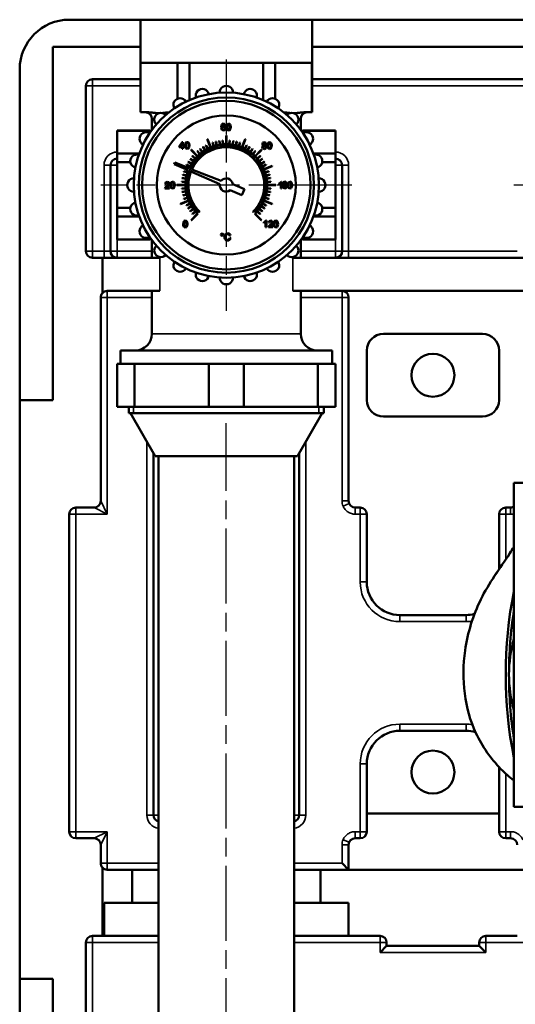
# Model space of a CAD drawing. Units: millimetres. Extents: x 0 to 1680, y 0 to 1188.
# Drawn here: x 1032 to 1182, y 384 to 681 of the extents above; entities that cross this region are included whole.
import ezdxf

# ---------------------------------------------------------------- set-up
doc = ezdxf.new("R2010")
doc.units = ezdxf.units.MM
doc.header["$LTSCALE"] = 4
doc.linetypes.add('CHAIN', pattern=[0.7087, 0.4724, -0.0591, 0.1181, -0.0591])
for name, color, linetype, lineweight in [('Linia środkowa (ISO)', 7, 'Continuous', 25), ('Widoczne (ISO)', 7, 'Continuous', 50), ('Widoczne wąskie (ISO)', 7, 'Continuous', 35), ('Znacznik środka (ISO)', 7, 'Continuous', 25)]:
    doc.layers.add(name, color=color, linetype=linetype, lineweight=lineweight)

msp = doc.modelspace()

# ---------------------------------------------------------------- linework, layer by layer
at = {"layer": 'Linia środkowa (ISO)', "linetype": 'CHAIN', "ltscale": 11.993792}
msp.add_line((1094.58, 266.71), (1094.58, 559.2), dxfattribs=at)
at = {"layer": 'Widoczne (ISO)'}
for p, q in [((1047.08, 681.2), (1068.58, 681.2)), ((1068.58, 681.2), (1068.58, 672.97)), ((1068.58, 681.2), (1120.58, 681.2)), ((1120.58, 681.2), (1193.58, 681.2)), ((1120.58, 672.97), (1120.58, 681.2)), ((1042.08, 672.97), (1042.08, 566.2)), ((1068.58, 672.97), (1042.08, 672.97)), ((1068.58, 663.2), (1068.58, 672.97)), ((1193.58, 672.97), (1120.58, 672.97)), ((1120.58, 672.97), (1120.58, 663.2)), ((1068.66, 668.2), (1068.58, 668.2)), ((1068.66, 668.2), (1068.66, 653.2)), ((1068.66, 668.2), (1079.79, 668.2)), ((1079.79, 668.2), (1079.79, 657.29)), ((1083.45, 668.2), (1079.79, 668.2)), ((1083.45, 668.2), (1083.45, 656.9)), ((1083.45, 668.2), (1105.7, 668.2)), ((1105.7, 668.2), (1105.7, 656.9)), ((1109.36, 668.2), (1105.7, 668.2)), ((1109.36, 668.2), (1109.36, 657.29)), ((1109.36, 668.2), (1120.49, 668.2)), ((1120.49, 668.2), (1120.49, 653.2)), ((1120.58, 668.2), (1120.49, 668.2)), ((1032.08, 566.2), (1032.08, 666.2)), ((1052.08, 611.2), (1052.08, 661.2)), ((1054.08, 663.2), (1068.58, 663.2)), ((1068.58, 663.2), (1068.58, 653.2)), ((1120.58, 663.2), (1193.58, 663.2)), ((1120.58, 663.2), (1120.58, 653.2)), ((1068.58, 653.2), (1068.66, 653.2)), ((1070.76, 653.2), (1068.66, 653.2)), ((1120.49, 653.2), (1118.39, 653.2)), ((1120.49, 653.2), (1120.58, 653.2)), ((1072.08, 647.87), (1072.08, 651.2)), ((1093.08, 649.19), (1093.03, 648.68)), ((1093.24, 649.54), (1093.08, 649.19)), ((1093.75, 649.77), (1093.24, 649.54)), ((1093.27, 648.78), (1093.34, 649.25)), ((1093.34, 649.25), (1093.53, 649.5)), ((1093.77, 649.05), (1093.49, 648.98)), ((1093.53, 649.5), (1093.74, 649.57)), ((1093.74, 649.57), (1093.99, 649.46)), ((1094.15, 649.64), (1093.75, 649.77)), ((1094.19, 648.86), (1093.77, 649.05)), ((1093.99, 649.46), (1094.08, 649.25)), ((1094.08, 649.25), (1094.33, 649.26)), ((1094.33, 649.26), (1094.15, 649.64)), ((1094.69, 649.31), (1094.62, 648.73)), ((1094.91, 649.65), (1094.69, 649.31)), ((1094.87, 648.73), (1094.9, 649.15)), ((1094.9, 649.15), (1095, 649.42)), ((1095.28, 649.77), (1094.91, 649.65)), ((1095, 649.42), (1095.27, 649.56)), ((1095.27, 649.56), (1095.57, 649.4)), ((1095.56, 649.71), (1095.28, 649.77)), ((1095.77, 649.52), (1095.56, 649.71)), ((1095.57, 649.4), (1095.65, 649.15)), ((1095.65, 649.15), (1095.68, 648.73)), ((1095.89, 649.21), (1095.77, 649.52)), ((1095.94, 648.73), (1095.89, 649.21)), ((1117.08, 647.87), (1117.08, 651.2)), ((1061.58, 647.7), (1061.58, 647.63)), ((1061.58, 647.7), (1071.58, 647.7)), ((1061.58, 640.76), (1061.58, 647.63)), ((1061.58, 647.63), (1071.58, 647.63)), ((1071.58, 647.63), (1071.58, 647.7)), ((1071.58, 647.63), (1071.58, 647.17)), ((1093.03, 648.68), (1093.08, 648.23)), ((1093.08, 648.23), (1093.22, 647.92)), ((1093.22, 647.92), (1093.73, 647.69)), ((1093.49, 648.98), (1093.27, 648.78)), ((1093.31, 648.39), (1093.43, 648.71)), ((1093.37, 648.14), (1093.31, 648.39)), ((1093.52, 647.96), (1093.37, 648.14)), ((1093.43, 648.71), (1093.72, 648.83)), ((1093.73, 647.9), (1093.52, 647.96)), ((1093.72, 648.83), (1094, 648.71)), ((1094, 648.03), (1093.73, 647.9)), ((1093.73, 647.69), (1094.06, 647.78)), ((1094, 648.71), (1094.11, 648.37)), ((1094.11, 648.37), (1094, 648.03)), ((1094.06, 647.78), (1094.29, 648.03)), ((1094.37, 648.39), (1094.19, 648.86)), ((1094.29, 648.03), (1094.37, 648.39)), ((1094.53, 646.21), (1094.53, 643.55)), ((1094.62, 648.73), (1094.67, 648.24)), ((1094.63, 643.55), (1094.63, 646.21)), ((1094.67, 648.24), (1094.82, 647.9)), ((1094.82, 647.9), (1095.28, 647.69)), ((1094.9, 648.31), (1094.87, 648.73)), ((1094.99, 648.07), (1094.9, 648.31)), ((1095.28, 647.9), (1094.99, 648.07)), ((1095.57, 648.07), (1095.28, 647.9)), ((1095.28, 647.69), (1095.65, 647.81)), ((1095.65, 648.32), (1095.57, 648.07)), ((1095.68, 648.73), (1095.65, 648.32)), ((1095.65, 647.81), (1095.87, 648.15)), ((1095.87, 648.15), (1095.94, 648.73)), ((1117.58, 647.63), (1117.58, 647.7)), ((1117.58, 647.7), (1127.58, 647.7)), ((1117.58, 647.63), (1117.58, 647.17)), ((1127.58, 647.63), (1117.58, 647.63)), ((1127.58, 647.7), (1127.58, 647.63)), ((1127.58, 640.76), (1127.58, 647.63)), ((1081.26, 644.17), (1080.33, 642.85)), ((1080.58, 642.85), (1081.21, 643.77)), ((1081.21, 643.77), (1081.21, 642.85)), ((1081.46, 644.17), (1081.26, 644.17)), ((1081.46, 642.85), (1081.46, 644.17)), ((1082.15, 643.75), (1082.08, 643.17)), ((1082.08, 643.17), (1082.13, 642.68)), ((1082.37, 644.09), (1082.15, 643.75)), ((1082.33, 643.17), (1082.37, 643.6)), ((1082.36, 642.76), (1082.33, 643.17)), ((1082.74, 644.21), (1082.37, 644.09)), ((1082.37, 643.6), (1082.46, 643.86)), ((1082.46, 643.86), (1082.74, 644.01)), ((1083.03, 644.15), (1082.74, 644.21)), ((1082.74, 644.01), (1083.03, 643.84)), ((1083.23, 643.96), (1083.03, 644.15)), ((1083.03, 643.84), (1083.12, 643.59)), ((1083.12, 643.59), (1083.15, 643.17)), ((1083.15, 643.17), (1083.12, 642.76)), ((1083.36, 643.65), (1083.23, 643.96)), ((1083.33, 642.6), (1083.4, 643.17)), ((1083.4, 643.17), (1083.36, 643.65)), ((1088.4, 643.21), (1088.92, 642.19)), ((1089.01, 642.23), (1088.49, 643.26)), ((1088.79, 645.04), (1089.8, 642.59)), ((1089.9, 642.63), (1088.88, 645.08)), ((1090.36, 644.03), (1090.71, 642.93)), ((1090.81, 642.97), (1090.45, 644.06)), ((1091.38, 644.32), (1091.64, 643.2)), ((1091.74, 643.22), (1091.47, 644.34)), ((1092.41, 644.53), (1092.59, 643.39)), ((1092.69, 643.41), (1092.51, 644.55)), ((1093.47, 644.66), (1093.56, 643.51)), ((1093.66, 643.52), (1093.57, 644.67)), ((1095.58, 644.67), (1095.49, 643.52)), ((1095.59, 643.51), (1095.68, 644.66)), ((1096.64, 644.55), (1096.46, 643.41)), ((1096.56, 643.39), (1096.74, 644.53)), ((1097.68, 644.34), (1097.41, 643.22)), ((1097.51, 643.2), (1097.78, 644.32)), ((1098.7, 644.06), (1098.34, 642.97)), ((1098.44, 642.93), (1098.79, 644.03)), ((1100.27, 645.08), (1099.26, 642.63)), ((1099.35, 642.59), (1100.36, 645.04)), ((1100.66, 643.26), (1100.14, 642.23)), ((1100.23, 642.19), (1100.75, 643.21)), ((1105.52, 643.05), (1105.42, 642.72)), ((1105.66, 644.03), (1105.5, 643.65)), ((1105.5, 643.65), (1105.57, 643.4)), ((1105.8, 643.24), (1105.52, 643.05)), ((1105.57, 643.4), (1105.8, 643.24)), ((1106.08, 644.18), (1105.66, 644.03)), ((1105.75, 643.66), (1105.85, 643.88)), ((1105.85, 643.42), (1105.75, 643.66)), ((1105.79, 643.01), (1106.08, 643.13)), ((1105.85, 643.88), (1106.09, 643.97)), ((1106.09, 643.33), (1105.85, 643.42)), ((1106.51, 644.02), (1106.08, 644.18)), ((1106.08, 643.13), (1106.38, 643.01)), ((1106.09, 643.97), (1106.32, 643.88)), ((1106.33, 643.42), (1106.09, 643.33)), ((1106.32, 643.88), (1106.42, 643.65)), ((1106.42, 643.65), (1106.33, 643.42)), ((1106.37, 643.24), (1106.6, 643.4)), ((1106.66, 643.04), (1106.37, 643.24)), ((1106.67, 643.64), (1106.51, 644.02)), ((1106.6, 643.4), (1106.67, 643.64)), ((1106.76, 642.71), (1106.66, 643.04)), ((1107.07, 643.72), (1107, 643.14)), ((1107, 643.14), (1107.05, 642.64)), ((1107.29, 644.06), (1107.07, 643.72)), ((1107.25, 643.14), (1107.29, 643.56)), ((1107.28, 642.72), (1107.25, 643.14)), ((1107.66, 644.18), (1107.29, 644.06)), ((1107.29, 643.56), (1107.38, 643.82)), ((1107.38, 643.82), (1107.66, 643.97)), ((1107.95, 644.11), (1107.66, 644.18)), ((1107.66, 643.97), (1107.95, 643.8)), ((1108.15, 643.92), (1107.95, 644.11)), ((1107.95, 643.8), (1108.04, 643.55)), ((1108.04, 643.55), (1108.07, 643.14)), ((1108.07, 643.14), (1108.04, 642.72)), ((1108.28, 643.62), (1108.15, 643.92)), ((1108.25, 642.56), (1108.32, 643.14)), ((1108.32, 643.14), (1108.28, 643.62)), ((1061.58, 640.76), (1061.58, 638.08)), ((1061.58, 640.76), (1068.26, 640.76)), ((1080.33, 642.85), (1080.33, 642.62)), ((1080.33, 642.62), (1081.21, 642.62)), ((1081.21, 642.85), (1080.58, 642.85)), ((1081.21, 642.62), (1081.21, 642.13)), ((1081.21, 642.13), (1081.46, 642.13)), ((1081.74, 642.85), (1081.46, 642.85)), ((1081.46, 642.13), (1081.46, 642.62)), ((1081.46, 642.62), (1081.74, 642.62)), ((1081.74, 642.62), (1081.74, 642.85)), ((1082.13, 642.68), (1082.28, 642.35)), ((1082.28, 642.35), (1082.74, 642.13)), ((1082.45, 642.51), (1082.36, 642.76)), ((1082.74, 642.34), (1082.45, 642.51)), ((1083.03, 642.51), (1082.74, 642.34)), ((1082.74, 642.13), (1083.11, 642.26)), ((1083.12, 642.76), (1083.03, 642.51)), ((1083.11, 642.26), (1083.33, 642.6)), ((1083.93, 641.78), (1085.81, 639.9)), ((1085.88, 639.97), (1084, 641.85)), ((1085.77, 641.44), (1086.52, 640.56)), ((1086.59, 640.63), (1085.85, 641.5)), ((1086.6, 642.1), (1087.28, 641.17)), ((1087.36, 641.22), (1086.68, 642.16)), ((1087.48, 642.69), (1088.08, 641.71)), ((1088.17, 641.76), (1087.56, 642.74)), ((1101.59, 642.74), (1100.99, 641.76)), ((1101.07, 641.71), (1101.67, 642.69)), ((1102.47, 642.16), (1101.79, 641.22)), ((1101.87, 641.17), (1102.55, 642.1)), ((1103.3, 641.5), (1102.56, 640.63)), ((1102.63, 640.56), (1103.38, 641.44)), ((1105.15, 641.85), (1103.27, 639.97)), ((1103.34, 639.9), (1105.22, 641.78)), ((1105.42, 642.72), (1105.6, 642.28)), ((1105.6, 642.28), (1106.09, 642.1)), ((1105.67, 642.72), (1105.79, 643.01)), ((1105.73, 642.51), (1105.67, 642.72)), ((1105.87, 642.36), (1105.73, 642.51)), ((1106.09, 642.3), (1105.87, 642.36)), ((1106.38, 642.42), (1106.09, 642.3)), ((1106.09, 642.1), (1106.57, 642.28)), ((1106.38, 643.01), (1106.5, 642.71)), ((1106.5, 642.71), (1106.38, 642.42)), ((1106.57, 642.28), (1106.76, 642.71)), ((1107.05, 642.64), (1107.2, 642.31)), ((1107.2, 642.31), (1107.66, 642.1)), ((1107.37, 642.47), (1107.28, 642.72)), ((1107.66, 642.3), (1107.37, 642.47)), ((1107.95, 642.47), (1107.66, 642.3)), ((1107.66, 642.1), (1108.03, 642.22)), ((1108.04, 642.72), (1107.95, 642.47)), ((1108.03, 642.22), (1108.25, 642.56)), ((1127.58, 640.76), (1120.89, 640.76)), ((1127.58, 640.76), (1127.58, 638.08)), ((1059.58, 611.2), (1059.58, 637.2)), ((1061.58, 624.33), (1061.58, 638.08)), ((1061.58, 638.08), (1065.56, 638.08)), ((1078.97, 637.99), (1078.79, 637.55)), ((1078.79, 637.55), (1083.06, 635.67)), ((1083.31, 636.27), (1078.97, 637.99)), ((1082.52, 637.29), (1083.55, 636.77)), ((1083.59, 636.86), (1082.57, 637.38)), ((1083.04, 638.22), (1084.02, 637.61)), ((1084.07, 637.7), (1083.09, 638.3)), ((1083.62, 639.1), (1084.55, 638.42)), ((1084.61, 638.5), (1083.68, 639.18)), ((1084.28, 639.93), (1085.15, 639.19)), ((1085.22, 639.26), (1084.34, 640.01)), ((1104.81, 640.01), (1103.93, 639.26)), ((1104, 639.19), (1104.87, 639.93)), ((1105.47, 639.18), (1104.54, 638.5)), ((1104.6, 638.42), (1105.53, 639.1)), ((1106.06, 638.3), (1105.08, 637.7)), ((1105.13, 637.61), (1106.11, 638.22)), ((1106.58, 637.38), (1105.56, 636.86)), ((1105.6, 636.77), (1106.63, 637.29)), ((1127.58, 638.08), (1123.59, 638.08)), ((1127.58, 624.33), (1127.58, 638.08)), ((1129.58, 637.2), (1129.58, 611.2)), ((1081.44, 634.31), (1082.55, 634.04)), ((1082.58, 634.14), (1081.46, 634.4)), ((1081.72, 635.33), (1082.81, 634.97)), ((1082.85, 635.07), (1081.75, 635.42)), ((1083.2, 635.61), (1083.75, 635.37)), ((1084.01, 635.99), (1083.45, 636.22)), ((1083.89, 635.31), (1092.58, 631.48)), ((1092.98, 632.44), (1084.15, 635.94)), ((1108.41, 636.99), (1105.97, 635.98)), ((1106, 635.88), (1108.45, 636.9)), ((1107.4, 635.42), (1106.31, 635.07)), ((1106.34, 634.97), (1107.43, 635.33)), ((1107.69, 634.4), (1106.57, 634.14)), ((1106.6, 634.04), (1107.71, 634.31)), ((1076.26, 632.06), (1076.07, 631.62)), ((1076.07, 631.62), (1076.32, 631.6)), ((1076.73, 632.21), (1076.26, 632.06)), ((1076.32, 631.6), (1076.43, 631.9)), ((1076.43, 631.9), (1076.72, 632.01)), ((1076.99, 631.35), (1076.54, 630.92)), ((1076.72, 632.01), (1077, 631.9)), ((1077.19, 632.05), (1076.73, 632.21)), ((1076.76, 630.8), (1077.14, 631.16)), ((1077.1, 631.65), (1076.99, 631.35)), ((1077, 631.9), (1077.1, 631.65)), ((1077.14, 631.16), (1077.31, 631.41)), ((1077.36, 631.65), (1077.19, 632.05)), ((1077.31, 631.41), (1077.36, 631.65)), ((1077.73, 631.75), (1077.65, 631.17)), ((1077.65, 631.17), (1077.7, 630.68)), ((1077.95, 632.09), (1077.73, 631.75)), ((1077.91, 631.17), (1077.94, 631.6)), ((1077.94, 630.76), (1077.91, 631.17)), ((1077.94, 631.6), (1078.04, 631.86)), ((1078.31, 632.21), (1077.95, 632.09)), ((1078.04, 631.86), (1078.31, 632.01)), ((1078.6, 632.15), (1078.31, 632.21)), ((1078.31, 632.01), (1078.6, 631.84)), ((1078.8, 631.96), (1078.6, 632.15)), ((1078.6, 631.84), (1078.69, 631.59)), ((1078.69, 631.59), (1078.72, 631.17)), ((1078.72, 631.17), (1078.69, 630.76)), ((1078.93, 631.65), (1078.8, 631.96)), ((1078.9, 630.6), (1078.98, 631.17)), ((1078.98, 631.17), (1078.93, 631.65)), ((1082.23, 631.25), (1079.57, 631.25)), ((1079.57, 631.15), (1082.23, 631.15)), ((1081.11, 632.21), (1082.26, 632.12)), ((1082.27, 632.22), (1081.12, 632.31)), ((1081.23, 633.27), (1082.37, 633.09)), ((1082.39, 633.19), (1081.25, 633.37)), ((1100.03, 630.01), (1096.55, 631.47)), ((1107.9, 633.37), (1106.77, 633.19)), ((1106.78, 633.09), (1107.92, 633.27)), ((1108.03, 632.31), (1106.88, 632.22)), ((1106.89, 632.12), (1108.04, 632.21)), ((1109.58, 631.25), (1106.93, 631.25)), ((1106.93, 631.15), (1109.58, 631.15)), ((1110.94, 631.95), (1110.57, 631.72)), ((1110.57, 631.72), (1110.57, 631.47)), ((1110.57, 631.47), (1110.83, 631.6)), ((1110.83, 631.6), (1111.07, 631.77)), ((1111.16, 632.23), (1110.94, 631.95)), ((1111.07, 631.77), (1111.07, 630.18)), ((1111.32, 632.23), (1111.16, 632.23)), ((1111.32, 630.18), (1111.32, 632.23)), ((1111.66, 631.79), (1111.59, 631.2)), ((1111.59, 631.2), (1111.64, 630.71)), ((1111.88, 632.12), (1111.66, 631.79)), ((1111.84, 631.2), (1111.87, 631.63)), ((1111.87, 630.79), (1111.84, 631.2)), ((1111.87, 631.63), (1111.97, 631.89)), ((1112.25, 632.24), (1111.88, 632.12)), ((1111.97, 631.89), (1112.24, 632.04)), ((1112.24, 632.04), (1112.54, 631.87)), ((1112.53, 632.18), (1112.25, 632.24)), ((1112.74, 631.99), (1112.53, 632.18)), ((1112.54, 631.87), (1112.62, 631.62)), ((1112.62, 631.62), (1112.65, 631.2)), ((1112.65, 631.2), (1112.62, 630.79)), ((1112.86, 631.69), (1112.74, 631.99)), ((1112.84, 630.63), (1112.91, 631.2)), ((1112.91, 631.2), (1112.86, 631.69)), ((1113.22, 631.79), (1113.14, 631.2)), ((1113.14, 631.2), (1113.19, 630.71)), ((1113.44, 632.12), (1113.22, 631.79)), ((1113.4, 631.2), (1113.43, 631.63)), ((1113.43, 630.79), (1113.4, 631.2)), ((1113.43, 631.63), (1113.53, 631.89)), ((1113.8, 632.24), (1113.44, 632.12)), ((1113.53, 631.89), (1113.8, 632.04)), ((1114.09, 632.18), (1113.8, 632.24)), ((1113.8, 632.04), (1114.09, 631.87)), ((1114.29, 631.99), (1114.09, 632.18)), ((1114.09, 631.87), (1114.18, 631.62)), ((1114.18, 631.62), (1114.21, 631.2)), ((1114.21, 631.2), (1114.18, 630.79)), ((1114.42, 631.69), (1114.29, 631.99)), ((1114.39, 630.63), (1114.47, 631.2)), ((1114.47, 631.2), (1114.42, 631.69)), ((1076.05, 630.34), (1076.02, 630.17)), ((1076.02, 630.17), (1077.36, 630.17)), ((1076.21, 630.61), (1076.05, 630.34)), ((1076.54, 630.92), (1076.21, 630.61)), ((1076.37, 630.41), (1076.47, 630.55)), ((1077.36, 630.41), (1076.37, 630.41)), ((1076.47, 630.55), (1076.76, 630.8)), ((1077.36, 630.17), (1077.36, 630.41)), ((1077.7, 630.68), (1077.85, 630.35)), ((1077.85, 630.35), (1078.31, 630.13)), ((1078.02, 630.51), (1077.94, 630.76)), ((1078.31, 630.34), (1078.02, 630.51)), ((1078.6, 630.51), (1078.31, 630.34)), ((1078.31, 630.13), (1078.68, 630.26)), ((1078.69, 630.76), (1078.6, 630.51)), ((1078.68, 630.26), (1078.9, 630.6)), ((1082.26, 630.29), (1081.11, 630.19)), ((1081.12, 630.1), (1082.27, 630.19)), ((1082.37, 629.32), (1081.23, 629.14)), ((1081.25, 629.04), (1082.39, 629.22)), ((1082.55, 628.37), (1081.44, 628.1)), ((1081.46, 628), (1082.58, 628.27)), ((1095.78, 629.62), (1099.26, 628.17)), ((1099.26, 628.17), (1100.03, 630.01)), ((1106.57, 628.27), (1107.69, 628)), ((1107.71, 628.1), (1106.6, 628.37)), ((1106.77, 629.22), (1107.9, 629.04)), ((1107.92, 629.14), (1106.78, 629.32)), ((1106.88, 630.19), (1108.03, 630.1)), ((1108.04, 630.19), (1106.89, 630.29)), ((1111.07, 630.18), (1111.32, 630.18)), ((1111.64, 630.71), (1111.79, 630.38)), ((1111.79, 630.38), (1112.25, 630.17)), ((1111.96, 630.54), (1111.87, 630.79)), ((1112.25, 630.37), (1111.96, 630.54)), ((1112.54, 630.54), (1112.25, 630.37)), ((1112.25, 630.17), (1112.62, 630.29)), ((1112.62, 630.79), (1112.54, 630.54)), ((1112.62, 630.29), (1112.84, 630.63)), ((1113.19, 630.71), (1113.34, 630.38)), ((1113.34, 630.38), (1113.8, 630.17)), ((1113.52, 630.54), (1113.43, 630.79)), ((1113.8, 630.37), (1113.52, 630.54)), ((1114.09, 630.54), (1113.8, 630.37)), ((1113.8, 630.17), (1114.17, 630.29)), ((1114.18, 630.79), (1114.09, 630.54)), ((1114.17, 630.29), (1114.39, 630.63)), ((1083.15, 626.52), (1080.7, 625.51)), ((1080.74, 625.42), (1083.18, 626.43)), ((1082.81, 627.44), (1081.72, 627.08)), ((1081.75, 626.99), (1082.85, 627.34)), ((1083.55, 625.64), (1082.52, 625.12)), ((1082.57, 625.03), (1083.59, 625.55)), ((1105.56, 625.55), (1106.58, 625.03)), ((1106.63, 625.12), (1105.6, 625.64)), ((1105.97, 626.43), (1108.41, 625.42)), ((1108.45, 625.51), (1106, 626.52)), ((1106.31, 627.34), (1107.4, 626.99)), ((1107.43, 627.08), (1106.34, 627.44)), ((1061.58, 624.33), (1065.56, 624.33)), ((1061.58, 624.33), (1061.58, 621.65)), ((1084.02, 624.79), (1083.04, 624.19)), ((1083.09, 624.11), (1084.07, 624.71)), ((1084.55, 623.99), (1083.62, 623.31)), ((1083.68, 623.23), (1084.61, 623.9)), ((1085.81, 622.51), (1083.93, 620.63)), ((1084, 620.56), (1085.98, 622.54)), ((1085.15, 623.22), (1084.28, 622.47)), ((1084.34, 622.4), (1085.22, 623.15)), ((1086.41, 622.97), (1086.51, 623.07)), ((1102.64, 623.07), (1102.74, 622.97)), ((1103.17, 622.54), (1105.15, 620.56)), ((1105.22, 620.63), (1103.34, 622.51)), ((1103.93, 623.15), (1104.81, 622.4)), ((1104.87, 622.47), (1104, 623.22)), ((1104.54, 623.9), (1105.47, 623.23)), ((1105.53, 623.31), (1104.6, 623.99)), ((1105.08, 624.71), (1106.06, 624.11)), ((1106.11, 624.19), (1105.13, 624.79)), ((1127.58, 624.33), (1123.59, 624.33)), ((1127.58, 624.33), (1127.58, 621.65)), ((1061.58, 614.78), (1061.58, 621.65)), ((1061.58, 621.65), (1068.26, 621.65)), ((1081.58, 620), (1081.51, 619.42)), ((1081.51, 619.42), (1081.56, 618.93)), ((1081.8, 620.34), (1081.58, 620)), ((1081.77, 619.42), (1081.8, 619.85)), ((1081.79, 619.01), (1081.77, 619.42)), ((1082.17, 620.46), (1081.8, 620.34)), ((1081.8, 619.85), (1081.89, 620.11)), ((1081.89, 620.11), (1082.17, 620.26)), ((1082.46, 620.4), (1082.17, 620.46)), ((1082.17, 620.26), (1082.46, 620.09)), ((1082.66, 620.21), (1082.46, 620.4)), ((1082.46, 620.09), (1082.55, 619.84)), ((1082.55, 619.84), (1082.58, 619.42)), ((1082.58, 619.42), (1082.55, 619.01)), ((1082.79, 619.9), (1082.66, 620.21)), ((1082.76, 618.85), (1082.83, 619.42)), ((1082.83, 619.42), (1082.79, 619.9)), ((1106.32, 620.2), (1105.95, 619.96)), ((1105.95, 619.96), (1105.95, 619.72)), ((1105.95, 619.72), (1106.22, 619.85)), ((1106.22, 619.85), (1106.45, 620.02)), ((1106.54, 620.47), (1106.32, 620.2)), ((1106.45, 620.02), (1106.45, 618.43)), ((1106.7, 620.47), (1106.54, 620.47)), ((1106.7, 618.43), (1106.7, 620.47)), ((1107.55, 620.32), (1107.36, 619.88)), ((1107.36, 619.88), (1107.61, 619.86)), ((1108.01, 620.47), (1107.55, 620.32)), ((1107.61, 619.86), (1107.72, 620.16)), ((1107.72, 620.16), (1108.01, 620.27)), ((1108.28, 619.61), (1107.83, 619.18)), ((1108.48, 620.31), (1108.01, 620.47)), ((1108.01, 620.27), (1108.29, 620.17)), ((1108.05, 619.06), (1108.43, 619.42)), ((1108.39, 619.91), (1108.28, 619.61)), ((1108.29, 620.17), (1108.39, 619.91)), ((1108.43, 619.42), (1108.6, 619.67)), ((1108.65, 619.91), (1108.48, 620.31)), ((1108.6, 619.67), (1108.65, 619.91)), ((1108.99, 620.02), (1108.92, 619.43)), ((1108.92, 619.43), (1108.97, 618.94)), ((1109.21, 620.35), (1108.99, 620.02)), ((1109.17, 619.43), (1109.21, 619.86)), ((1109.2, 619.02), (1109.17, 619.43)), ((1109.58, 620.47), (1109.21, 620.35)), ((1109.21, 619.86), (1109.3, 620.12)), ((1109.3, 620.12), (1109.58, 620.27)), ((1109.87, 620.41), (1109.58, 620.47)), ((1109.58, 620.27), (1109.87, 620.1)), ((1110.07, 620.22), (1109.87, 620.41)), ((1109.87, 620.1), (1109.96, 619.85)), ((1109.96, 619.85), (1109.99, 619.43)), ((1109.99, 619.43), (1109.96, 619.02)), ((1110.2, 619.92), (1110.07, 620.22)), ((1110.17, 618.86), (1110.24, 619.43)), ((1110.24, 619.43), (1110.2, 619.92)), ((1127.58, 621.65), (1120.89, 621.65)), ((1127.58, 614.78), (1127.58, 621.65)), ((1081.56, 618.93), (1081.71, 618.6)), ((1081.71, 618.6), (1082.17, 618.38)), ((1081.88, 618.76), (1081.79, 619.01)), ((1082.17, 618.59), (1081.88, 618.76)), ((1082.46, 618.76), (1082.17, 618.59)), ((1082.17, 618.38), (1082.54, 618.51)), ((1082.55, 619.01), (1082.46, 618.76)), ((1082.54, 618.51), (1082.76, 618.85)), ((1093.03, 616.5), (1092.91, 616.21)), ((1093.31, 616.61), (1093.03, 616.5)), ((1093.07, 616.21), (1093.14, 616.39)), ((1093.14, 616.39), (1093.31, 616.46)), ((1093.59, 616.5), (1093.31, 616.61)), ((1093.31, 616.46), (1093.48, 616.39)), ((1093.48, 616.39), (1093.55, 616.21)), ((1093.71, 616.21), (1093.59, 616.5)), ((1094.53, 616.49), (1094.17, 616.11)), ((1094.4, 615.95), (1094.63, 616.26)), ((1095.04, 616.61), (1094.53, 616.49)), ((1094.63, 616.26), (1095.03, 616.37)), ((1095.03, 616.37), (1095.38, 616.27)), ((1095.33, 616.57), (1095.04, 616.61)), ((1095.57, 616.45), (1095.33, 616.57)), ((1095.38, 616.27), (1095.59, 615.93)), ((1095.75, 616.26), (1095.57, 616.45)), ((1095.87, 616), (1095.75, 616.26)), ((1106.45, 618.43), (1106.7, 618.43)), ((1107.34, 618.6), (1107.31, 618.43)), ((1107.31, 618.43), (1108.65, 618.43)), ((1107.5, 618.87), (1107.34, 618.6)), ((1107.83, 619.18), (1107.5, 618.87)), ((1107.65, 618.67), (1107.76, 618.81)), ((1108.65, 618.67), (1107.65, 618.67)), ((1107.76, 618.81), (1108.05, 619.06)), ((1108.65, 618.43), (1108.65, 618.67)), ((1108.97, 618.94), (1109.12, 618.61)), ((1109.12, 618.61), (1109.58, 618.39)), ((1109.29, 618.77), (1109.2, 619.02)), ((1109.58, 618.6), (1109.29, 618.77)), ((1109.87, 618.77), (1109.58, 618.6)), ((1109.58, 618.39), (1109.95, 618.52)), ((1109.96, 619.02), (1109.87, 618.77)), ((1109.95, 618.52), (1110.17, 618.86)), ((1061.58, 614.78), (1061.58, 614.7)), ((1061.58, 614.78), (1071.58, 614.78)), ((1061.58, 614.7), (1071.58, 614.7)), ((1071.58, 615.24), (1071.58, 614.78)), ((1071.58, 614.7), (1071.58, 614.78)), ((1072.08, 609.2), (1072.08, 614.54)), ((1092.91, 616.21), (1093.03, 615.93)), ((1093.03, 615.93), (1093.31, 615.81)), ((1093.14, 616.04), (1093.07, 616.21)), ((1093.31, 615.97), (1093.14, 616.04)), ((1093.48, 616.04), (1093.31, 615.97)), ((1093.31, 615.81), (1093.59, 615.93)), ((1093.55, 616.21), (1093.48, 616.04)), ((1093.59, 615.93), (1093.71, 616.21)), ((1094.08, 615.85), (1094.05, 615.54)), ((1094.05, 615.54), (1094.07, 615.25)), ((1094.07, 615.25), (1094.16, 614.97)), ((1094.17, 616.11), (1094.08, 615.85)), ((1094.16, 614.97), (1094.48, 614.57)), ((1094.33, 615.54), (1094.4, 615.95)), ((1094.41, 615.07), (1094.33, 615.54)), ((1094.65, 614.77), (1094.41, 615.07)), ((1094.48, 614.57), (1094.72, 614.47)), ((1095.01, 614.67), (1094.65, 614.77)), ((1094.72, 614.47), (1095.03, 614.43)), ((1095.4, 614.81), (1095.01, 614.67)), ((1095.03, 614.43), (1095.33, 614.48)), ((1095.33, 614.48), (1095.59, 614.62)), ((1095.62, 615.21), (1095.4, 614.81)), ((1095.59, 615.93), (1095.87, 616)), ((1095.59, 614.62), (1095.78, 614.84)), ((1095.9, 615.14), (1095.62, 615.21)), ((1095.78, 614.84), (1095.9, 615.14)), ((1117.08, 609.2), (1117.08, 614.54)), ((1117.58, 615.24), (1117.58, 614.78)), ((1117.58, 614.7), (1117.58, 614.78)), ((1127.58, 614.78), (1117.58, 614.78)), ((1117.58, 614.7), (1127.58, 614.7)), ((1127.58, 614.78), (1127.58, 614.7)), ((1057.08, 609.2), (1054.08, 609.2)), ((1057.08, 598.53), (1057.08, 609.2)), ((1057.08, 609.2), (1074.42, 609.2)), ((1114.73, 609.2), (1199.42, 609.2)), ((1074.42, 599.2), (1058.58, 599.2)), ((1072.08, 586.2), (1072.08, 599.2)), ((1199.42, 599.2), (1114.73, 599.2)), ((1117.08, 586.2), (1117.08, 599.2)), ((1056.58, 535.7), (1056.58, 597.2)), ((1131.58, 535.7), (1131.58, 597.2)), ((1142.08, 586.2), (1172.08, 586.2)), ((1126.58, 581.2), (1062.58, 581.2)), ((1062.58, 577.2), (1062.58, 581.2)), ((1126.58, 577.2), (1126.58, 581.2)), ((1137.08, 566.2), (1137.08, 581.2)), ((1177.08, 581.2), (1177.08, 566.2)), ((1066.85, 577.2), (1061.58, 577.2)), ((1061.58, 564.2), (1061.58, 577.2)), ((1066.85, 577.2), (1089.3, 577.2)), ((1066.85, 564.2), (1066.85, 577.2)), ((1099.85, 577.2), (1089.3, 577.2)), ((1089.3, 564.2), (1089.3, 577.2)), ((1099.85, 577.2), (1122.3, 577.2)), ((1099.85, 564.2), (1099.85, 577.2)), ((1127.58, 577.2), (1122.3, 577.2)), ((1122.3, 564.2), (1122.3, 577.2)), ((1127.58, 564.2), (1127.58, 577.2)), ((1032.08, 391.2), (1032.08, 566.2)), ((1042.08, 566.2), (1032.08, 566.2)), ((1066.85, 564.2), (1061.58, 564.2)), ((1065.08, 562.2), (1065.08, 564.2)), ((1066.85, 564.2), (1089.3, 564.2)), ((1099.85, 564.2), (1089.3, 564.2)), ((1099.85, 564.2), (1122.3, 564.2)), ((1127.58, 564.2), (1122.3, 564.2)), ((1124.08, 562.2), (1124.08, 564.2)), ((1065.08, 562.2), (1124.08, 562.2)), ((1073.08, 549.2), (1065.58, 562.2)), ((1116.07, 549.2), (1123.58, 562.2)), ((1172.08, 561.2), (1142.08, 561.2)), ((1072.58, 440.7), (1072.58, 550.08)), ((1073.08, 549.2), (1116.07, 549.2)), ((1074.08, 293.2), (1074.08, 549.2)), ((1115.08, 358.2), (1115.08, 549.2)), ((1116.58, 550.08), (1116.58, 440.7)), ((1181.58, 541.2), (1259.58, 541.2)), ((1181.58, 443.2), (1181.58, 541.2)), ((1049.08, 533.7), (1054.58, 533.7)), ((1135.08, 533.7), (1133.58, 533.7)), ((1180.58, 533.7), (1179.08, 533.7)), ((1047.08, 435.7), (1047.08, 531.7)), ((1137.08, 511.2), (1137.08, 531.7)), ((1177.08, 531.7), (1177.08, 515.03)), ((1167.08, 501.2), (1147.08, 501.2)), ((1147.08, 466.2), (1167.08, 466.2)), ((1137.08, 441.2), (1137.08, 456.2)), ((1177.08, 455.23), (1177.08, 441.2)), ((1137.08, 435.7), (1137.08, 441.2)), ((1177.08, 441.2), (1137.08, 441.2)), ((1177.08, 441.2), (1177.08, 435.7)), ((1181.58, 443.2), (1209.58, 443.2)), ((1054.58, 433.7), (1049.08, 433.7)), ((1056.58, 426.2), (1056.58, 431.7)), ((1131.58, 424.2), (1131.58, 431.7)), ((1133.58, 433.7), (1135.08, 433.7)), ((1179.08, 433.7), (1180.58, 433.7)), ((1129.58, 426.2), (1131.58, 424.2)), ((1057.08, 404.2), (1057.08, 424.88)), ((1058.58, 424.2), (1066.08, 424.2)), ((1066.08, 424.2), (1074.08, 424.2)), ((1066.08, 414.2), (1066.08, 424.2)), ((1115.08, 424.2), (1123.08, 424.2)), ((1123.08, 424.2), (1191.08, 424.2)), ((1123.08, 424.2), (1123.08, 414.2)), ((1057.58, 404.2), (1057.58, 414.2)), ((1057.58, 414.2), (1066.08, 414.2)), ((1066.08, 414.2), (1074.08, 414.2)), ((1115.08, 414.2), (1123.08, 414.2)), ((1123.08, 414.2), (1131.58, 414.2)), ((1131.58, 414.2), (1131.58, 404.2)), ((1052.08, 299.2), (1052.08, 402.2)), ((1054.08, 404.2), (1057.08, 404.2)), ((1057.58, 404.2), (1057.08, 404.2)), ((1074.08, 404.2), (1057.58, 404.2)), ((1131.58, 404.2), (1115.08, 404.2)), ((1141.08, 404.2), (1131.58, 404.2)), ((1143.08, 402.2), (1143.08, 401.2)), ((1171.08, 402.2), (1171.08, 401.2)), ((1182.58, 404.2), (1173.08, 404.2)), ((1141.08, 399.2), (1143.08, 401.2)), ((1143.08, 401.2), (1171.08, 401.2)), ((1171.08, 401.2), (1173.08, 399.2)), ((1032.08, 291.2), (1032.08, 391.2)), ((1032.08, 391.2), (1042.08, 391.2)), ((1042.08, 391.2), (1042.08, 284.44))]:
    msp.add_line(p, q, dxfattribs=at)
for centre, radius in [((1094.58, 631.2), 28), ((1094.58, 631.2), 26.5), ((1094.58, 631.2), 25.5), ((1094.58, 631.2), 25.5), ((1094.57, 631.21), 21), ((1157.08, 573.7), 6.5), ((1157.08, 453.7), 6.5)]:
    msp.add_circle(centre, radius, dxfattribs=at)
for centre, radius, start, end in [((1047.08, 666.2), 15, 90, 180), ((1054.08, 661.2), 2, 90, 180), ((1094.58, 659.2), 2, 357.9533, 182.0467), ((1087.33, 658.25), 2, 12.9533, 197.0467), ((1101.82, 658.25), 2, 342.9533, 167.0467), ((1080.58, 655.45), 2, 27.9533, 212.0467), ((1108.58, 655.45), 2, 327.9533, 152.0467), ((1070.08, 651.2), 2, 0, 90), ((1074.78, 651), 2, 42.9533, 227.0467), ((1114.37, 651), 2, 312.9533, 137.0467), ((1119.08, 651.2), 2, 90, 180), ((1070.33, 645.2), 2, 57.9533, 242.0467), ((1094.55, 631.2), 15, 89.8996, 90.0906), ((1094.6, 631.2), 15, 89.9045, 90.0955), ((1118.82, 645.2), 2, 297.9533, 122.0467), ((1094.58, 631.2), 12.2, 314.7652, 155.7468), ((1094.58, 631.2), 13.5, 116.788, 117.2124), ((1094.59, 631.21), 15, 112.3561, 112.738), ((1094.58, 631.2), 13.5, 107.7879, 108.2123), ((1094.58, 631.2), 12.35, 103.732, 107.7681), ((1094.58, 631.2), 13.5, 103.2879, 103.7123), ((1094.58, 631.2), 12.35, 99.232, 103.2681), ((1094.58, 631.2), 13.5, 98.7879, 99.2123), ((1094.58, 631.2), 12.35, 94.732, 98.7681), ((1094.58, 631.2), 13.5, 94.2879, 94.7123), ((1094.58, 631.2), 12.35, 90.232, 94.268), ((1094.58, 631.2), 12.35, 85.7318, 89.7679), ((1094.58, 631.2), 13.5, 85.2876, 85.712), ((1094.58, 631.2), 12.35, 81.2318, 85.2679), ((1094.58, 631.2), 12.35, 76.7319, 80.768), ((1094.58, 631.2), 13.5, 80.7876, 81.2121), ((1094.58, 631.2), 12.35, 72.2319, 76.268), ((1094.58, 631.2), 13.5, 76.2877, 76.7121), ((1094.58, 631.2), 13.5, 71.7878, 72.2122), ((1094.59, 631.2), 15, 67.3577, 67.7396), ((1094.58, 631.2), 13.5, 62.7876, 63.212), ((1067.53, 638.45), 2, 72.9533, 257.0467), ((1094.58, 631.21), 15, 134.8565, 135.2385), ((1094.58, 631.2), 11.6, 314.753, 155.6108), ((1094.58, 631.2), 11.45, 314.7498, 155.5746), ((1094.58, 631.2), 13.5, 130.2879, 130.7123), ((1094.58, 631.2), 12.35, 130.7317, 134.7677), ((1094.58, 631.2), 12.35, 126.2321, 130.2682), ((1094.58, 631.2), 13.5, 125.7879, 126.2124), ((1094.58, 631.2), 12.35, 121.7321, 125.7682), ((1094.58, 631.2), 13.5, 121.288, 121.7124), ((1094.58, 631.2), 12.35, 117.2322, 121.2683), ((1094.58, 631.2), 12.35, 112.7322, 116.7683), ((1094.58, 631.2), 12.35, 108.2322, 112.2682), ((1094.58, 631.2), 12.35, 67.7318, 71.7678), ((1094.58, 631.2), 12.35, 63.2318, 67.2679), ((1094.58, 631.2), 12.35, 58.7321, 62.7681), ((1094.58, 631.2), 12.35, 54.2319, 58.268), ((1094.58, 631.2), 13.5, 58.2879, 58.7123), ((1094.58, 631.2), 12.35, 49.7319, 53.768), ((1094.58, 631.2), 13.5, 53.7878, 54.2122), ((1094.58, 631.2), 12.35, 45.232, 49.2681), ((1094.58, 631.2), 13.5, 49.2879, 49.7123), ((1094.58, 631.2), 15, 44.857, 45.239), ((1121.62, 638.45), 2, 282.9533, 107.0467), ((1061.58, 637.2), 2, 90, 180), ((1094.58, 631.2), 13.5, 152.7878, 153.2122), ((1094.58, 631.2), 13.5, 148.2879, 148.7123), ((1094.58, 631.2), 12.35, 148.7319, 152.7679), ((1094.58, 631.2), 13.5, 143.7878, 144.2122), ((1094.58, 631.2), 12.35, 144.2321, 148.2681), ((1094.58, 631.2), 13.5, 139.2879, 139.7123), ((1094.58, 631.2), 12.35, 139.732, 143.768), ((1094.58, 631.2), 12.35, 135.232, 139.2681), ((1094.58, 631.2), 12.35, 40.7319, 44.7679), ((1094.58, 631.2), 12.35, 36.2321, 40.2681), ((1094.58, 631.2), 12.35, 31.7322, 35.7682), ((1094.58, 631.2), 13.5, 40.2879, 40.7123), ((1094.58, 631.2), 12.35, 27.2322, 31.2682), ((1094.58, 631.2), 13.5, 35.7879, 36.2123), ((1094.58, 631.2), 13.5, 31.288, 31.7124), ((1094.58, 631.2), 13.5, 26.788, 27.2124), ((1127.58, 637.2), 2, 0, 90), ((1094.58, 631.2), 13.5, 166.2878, 166.7122), ((1094.58, 631.2), 13.5, 161.7878, 162.2122), ((1094.58, 631.2), 12.2, 158.8329, 225.2348), ((1094.58, 631.2), 12.35, 162.2319, 166.2679), ((1094.58, 631.2), 12.35, 158.8015, 161.768), ((1094.58, 631.2), 11.6, 158.9666, 225.247), ((1094.58, 631.2), 11.45, 159.0022, 225.2502), ((1094.58, 631.2), 12.35, 153.232, 155.7787), ((1094.58, 631.2), 12.35, 22.7322, 26.7682), ((1094.58, 631.2), 12.35, 18.2322, 22.2682), ((1094.58, 631.2), 12.35, 13.732, 17.7681), ((1094.58, 631.2), 13.5, 17.7879, 18.2123), ((1094.58, 631.2), 13.5, 13.2878, 13.7122), ((1094.58, 631.19), 15, 22.3575, 22.7395), ((1066.58, 631.2), 2, 87.9533, 272.0467), ((1094.58, 631.22), 15, 179.8569, 180.2389), ((1094.58, 631.2), 13.5, 175.2879, 175.7124), ((1094.57, 631.2), 13.5, 170.7784, 171.2029), ((1094.58, 631.2), 12.35, 175.7321, 179.7682), ((1094.58, 631.2), 12.35, 180.2321, 184.2681), ((1094.58, 631.2), 12.35, 171.2318, 175.2679), ((1094.58, 631.2), 12.35, 166.732, 170.768), ((1094.57, 631.21), 2, 172.3394, 307.3119), ((1094.57, 631.21), 2, 7.3119, 142.2819), ((1094.58, 631.2), 12.35, 9.2321, 13.2682), ((1094.58, 631.2), 12.35, 4.732, 8.7681), ((1094.58, 631.2), 12.35, 0.232, 4.2681), ((1094.58, 631.2), 12.35, 355.732, 359.768), ((1094.58, 631.2), 13.5, 8.7879, 9.2123), ((1094.58, 631.2), 13.5, 4.2878, 4.7123), ((1094.58, 631.19), 15, 359.8545, 0.2365), ((1122.58, 631.2), 2, 267.9533, 92.0467), ((1094.58, 631.2), 13.5, 184.2865, 184.7109), ((1094.58, 631.2), 13.5, 188.7879, 189.2123), ((1094.58, 631.2), 12.35, 184.732, 188.7681), ((1094.58, 631.2), 12.35, 189.232, 193.2681), ((1094.58, 631.2), 12.35, 193.7321, 197.7682), ((1094.58, 631.2), 12.35, 342.2321, 346.2682), ((1094.58, 631.2), 12.35, 346.732, 350.7681), ((1094.58, 631.2), 12.35, 351.232, 355.2681), ((1094.58, 631.2), 13.5, 350.7878, 351.2122), ((1094.58, 631.2), 13.5, 355.2878, 355.7122), ((1067.53, 623.96), 2, 102.9533, 287.0467), ((1094.57, 631.22), 15, 202.3571, 202.739), ((1094.58, 631.2), 13.5, 193.2879, 193.7123), ((1094.58, 631.2), 13.5, 197.788, 198.2124), ((1094.58, 631.2), 12.35, 198.2322, 202.2683), ((1094.58, 631.2), 12.35, 202.7322, 206.7683), ((1094.58, 631.2), 12.35, 207.2322, 211.2682), ((1094.58, 631.2), 12.35, 328.7323, 332.7683), ((1094.58, 631.2), 12.35, 333.2318, 337.2679), ((1094.58, 631.2), 12.35, 337.7318, 341.7678), ((1094.58, 631.2), 13.5, 341.7877, 342.2121), ((1094.58, 631.2), 13.5, 346.2879, 346.7123), ((1094.57, 631.2), 15, 337.344, 337.726), ((1121.62, 623.96), 2, 252.9533, 77.0467), ((1094.58, 631.2), 13.5, 206.7876, 207.212), ((1094.58, 631.2), 13.5, 211.288, 211.7124), ((1094.58, 631.2), 13.5, 215.788, 216.2124), ((1094.58, 631.2), 12.35, 211.7322, 215.7682), ((1094.58, 631.2), 13.5, 220.2861, 220.7105), ((1094.58, 631.2), 12.35, 216.2321, 220.2682), ((1094.58, 631.2), 12.35, 220.732, 224.768), ((1094.58, 631.2), 12.35, 315.232, 319.268), ((1094.58, 631.2), 12.35, 319.7319, 323.768), ((1094.58, 631.2), 12.35, 324.2322, 328.2682), ((1094.58, 631.2), 13.5, 319.2878, 319.7122), ((1094.58, 631.2), 13.5, 323.7876, 324.2121), ((1094.58, 631.2), 13.5, 328.2844, 328.7088), ((1094.57, 631.2), 13.5, 332.7933, 333.2177), ((1094.57, 631.21), 15, 224.8563, 225.2382), ((1094.58, 631.2), 15, 314.809, 315.191), ((1070.33, 617.2), 2, 117.9533, 302.0467), ((1118.82, 617.2), 2, 237.9533, 62.0467), ((1054.08, 611.2), 2, 180, 270), ((1061.58, 611.2), 2, 180, 270), ((1074.78, 611.41), 2, 132.9533, 317.0467), ((1114.37, 611.41), 2, 222.9533, 47.0467), ((1127.58, 611.2), 2, 270, 0), ((1080.58, 606.96), 2, 147.9533, 332.0467), ((1108.58, 606.96), 2, 207.9533, 32.0467), ((1087.33, 604.16), 2, 162.9533, 347.0467), ((1101.82, 604.16), 2, 192.9533, 17.0467), ((1094.58, 603.2), 2, 177.9533, 2.0467), ((1058.58, 597.2), 2, 138.5904, 180), ((1058.58, 597.2), 2, 90, 138.5904), ((1129.58, 597.2), 2, 0, 90), ((1067.08, 586.2), 5, 270, 0), ((1122.08, 586.2), 5, 180, 270), ((1142.08, 581.2), 5, 90, 180), ((1172.08, 581.2), 5, 0, 90), ((1142.08, 566.2), 5, 180, 270), ((1172.08, 566.2), 5, 270, 0), ((1049.08, 531.7), 2, 90, 180), ((1054.58, 535.7), 2, 270, 0), ((1133.58, 535.7), 2, 180, 270), ((1135.08, 531.7), 2, 0, 90), ((1179.08, 531.7), 2, 90, 180), ((1180.58, 535.7), 2, 270, 300), ((1147.08, 511.2), 10, 180, 270), ((1307.6, 483.2), 128.52, 168.6807, 191.3193), ((1167.08, 511.2), 10, 270, 284.9277), ((1307.6, 483.2), 127.52, 171.2035, 180), ((1219.58, 483.2), 39.5, 164.1595, 180), ((1219.58, 483.2), 39.5, 180, 195.8405), ((1307.6, 483.2), 127.52, 180, 188.7965), ((1147.08, 456.2), 10, 90, 180), ((1167.08, 456.2), 10, 73.2591, 90), ((1074.58, 440.7), 2, 180, 255.5225), ((1114.58, 440.7), 2, 284.4775, 0), ((1049.08, 435.7), 2, 180, 270), ((1135.08, 435.7), 2, 270, 0), ((1179.08, 435.7), 2, 180, 270), ((1054.58, 431.7), 2, 0, 90), ((1133.58, 431.7), 2, 90, 180), ((1180.58, 431.7), 2, 0, 90), ((1058.58, 426.2), 2, 180, 221.4096), ((1058.58, 426.2), 2, 221.4096, 270), ((1054.08, 402.2), 2, 90, 180), ((1141.08, 402.2), 2, 0, 90), ((1173.08, 402.2), 2, 90, 180)]:
    msp.add_arc(centre, radius, start, end, dxfattribs=at)
for points, knots in [([(1074.26, 652.94), (1074.25, 652.94), (1074.24, 652.94), (1074.22, 652.94), (1073.85, 652.94), (1073.44, 652.96), (1072.62, 653.04), (1072.2, 653.1), (1071.5, 653.17), (1071.09, 653.2), (1070.76, 653.2)], [4.8936123, 4.8936123, 4.8936123, 4.8936123, 4.9015442, 4.9015442, 4.9015442, 5.1261652, 5.1261652, 5.3507863, 5.3507863, 5.5517893, 5.5517893, 5.5517893, 5.5517893]), ([(1077.24, 653.19), (1077.02, 653.18), (1076.81, 653.16), (1076.24, 653.1), (1075.83, 653.04), (1075.32, 652.99), (1075.22, 652.98), (1075.12, 652.97)], [4.3364197, 4.3364197, 4.3364197, 4.3364197, 4.452302, 4.452302, 4.6769231, 4.6769231, 4.7321106, 4.7321106, 4.7321106, 4.7321106]), ([(1114.03, 652.97), (1113.93, 652.98), (1113.83, 652.99), (1113.32, 653.04), (1112.91, 653.1), (1112.34, 653.16), (1112.13, 653.18), (1111.91, 653.19)], [5.0820528, 5.0820528, 5.0820528, 5.0820528, 5.1372403, 5.1372403, 5.3618614, 5.3618614, 5.4777438, 5.4777438, 5.4777438, 5.4777438]), ([(1118.39, 653.2), (1118.06, 653.2), (1117.65, 653.17), (1116.95, 653.1), (1116.53, 653.04), (1115.71, 652.96), (1115.3, 652.94), (1114.93, 652.94), (1114.91, 652.94), (1114.9, 652.94), (1114.89, 652.94)], [4.2623741, 4.2623741, 4.2623741, 4.2623741, 4.4633771, 4.4633771, 4.6879982, 4.6879982, 4.9126193, 4.9126193, 4.9126193, 4.9205512, 4.9205512, 4.9205512, 4.9205512]), ([(1181.58, 451.17), (1180.19, 452.25), (1178.87, 453.41), (1174.55, 457.77), (1171.95, 461.49), (1168.35, 469.24), (1167.21, 473.32), (1166.14, 481.76), (1166.21, 486.19), (1167.57, 495.84), (1169.19, 501.11), (1173.98, 510.88), (1177.37, 515.32), (1180.75, 520.52), (1181.16, 521.13), (1181.58, 521.73)], [0.490572, 0.490572, 0.490572, 0.490572, 1.014839, 1.014839, 2.334763, 2.334763, 3.578406, 3.578406, 4.886142, 4.886142, 6.500418, 6.500418, 8.153972, 8.153972, 8.375949, 8.375949, 8.375949, 8.375949])]:
    msp.add_open_spline(points, degree=3, knots=knots, dxfattribs=at)
at = {"layer": 'Widoczne wąskie (ISO)'}
for p, q in [((1054.08, 661.2), (1052.08, 661.2)), ((1054.08, 663.2), (1054.08, 661.2)), ((1054.08, 661.2), (1068.58, 661.2)), ((1054.08, 611.2), (1054.08, 661.2)), ((1120.58, 661.2), (1193.58, 661.2)), ((1072.79, 651.2), (1072.08, 651.2)), ((1117.08, 651.2), (1116.36, 651.2)), ((1057.58, 637.2), (1057.58, 611.2)), ((1057.58, 637.2), (1059.58, 637.2)), ((1061.58, 637.2), (1059.58, 637.2)), ((1129.58, 637.2), (1127.58, 637.2)), ((1131.58, 637.2), (1129.58, 637.2)), ((1131.58, 611.2), (1131.58, 637.2)), ((1061.58, 611.2), (1061.58, 614.7)), ((1127.58, 614.7), (1127.58, 611.2)), ((1052.08, 611.2), (1054.08, 611.2)), ((1054.08, 611.2), (1054.08, 609.2)), ((1057.58, 611.2), (1054.08, 611.2)), ((1057.58, 609.2), (1057.58, 611.2)), ((1057.58, 611.2), (1059.42, 611.2)), ((1059.42, 611.2), (1059.58, 611.2)), ((1059.58, 611.2), (1061.58, 611.2)), ((1061.58, 611.2), (1061.58, 609.2)), ((1072.08, 611.2), (1061.58, 611.2)), ((1127.58, 611.2), (1117.08, 611.2)), ((1127.58, 609.2), (1127.58, 611.2)), ((1127.58, 611.2), (1129.58, 611.2)), ((1129.74, 611.2), (1129.58, 611.2)), ((1131.58, 611.2), (1129.74, 611.2)), ((1131.58, 609.2), (1131.58, 611.2)), ((1182.58, 611.2), (1131.58, 611.2)), ((1074.42, 599.2), (1074.42, 609.2)), ((1114.73, 609.2), (1114.73, 599.2)), ((1058.58, 599.2), (1058.58, 597.2)), ((1129.58, 597.2), (1129.58, 599.2)), ((1058.58, 597.2), (1056.58, 597.2)), ((1058.58, 597.2), (1072.08, 597.2)), ((1058.58, 531.7), (1058.58, 597.2)), ((1117.08, 597.2), (1129.58, 597.2)), ((1129.58, 597.2), (1129.58, 535.7)), ((1131.58, 597.2), (1129.58, 597.2)), ((1072.08, 586.2), (1117.08, 586.2)), ((1066.55, 564.2), (1066.55, 562.2)), ((1122.6, 562.2), (1122.6, 564.2)), ((1070.58, 553.54), (1070.58, 440.7)), ((1118.58, 440.7), (1118.58, 553.54)), ((1049.08, 531.7), (1049.08, 533.7)), ((1054.58, 533.7), (1058.58, 531.7)), ((1058.58, 531.7), (1056.58, 535.7)), ((1131.58, 535.7), (1129.58, 535.7)), ((1131.74, 534.92), (1129.89, 534.14)), ((1133.58, 533.7), (1133.58, 531.7)), ((1135.08, 531.7), (1135.08, 533.7)), ((1179.08, 533.7), (1179.08, 531.7)), ((1180.58, 531.7), (1180.58, 533.7)), ((1047.08, 531.7), (1049.08, 531.7)), ((1049.08, 531.7), (1058.58, 531.7)), ((1049.08, 435.7), (1049.08, 531.7)), ((1133.58, 531.7), (1135.08, 531.7)), ((1135.08, 531.7), (1135.08, 511.2)), ((1135.08, 531.7), (1137.08, 531.7)), ((1177.08, 531.7), (1179.08, 531.7)), ((1179.08, 531.7), (1180.58, 531.7)), ((1179.08, 517.98), (1179.08, 531.7)), ((1135.08, 511.2), (1137.08, 511.2)), ((1147.08, 499.2), (1147.08, 501.2)), ((1167.08, 499.2), (1167.08, 501.2)), ((1147.08, 499.2), (1167.08, 499.2)), ((1167.08, 468.2), (1147.08, 468.2)), ((1147.08, 466.2), (1147.08, 468.2)), ((1167.08, 466.2), (1167.08, 468.2)), ((1135.08, 456.2), (1135.08, 435.7)), ((1137.08, 456.2), (1135.08, 456.2)), ((1179.08, 435.7), (1179.08, 453.27)), ((1070.58, 440.7), (1072.58, 440.7)), ((1072.58, 440.7), (1074.08, 440.7)), ((1115.08, 440.7), (1116.58, 440.7)), ((1118.58, 440.7), (1116.58, 440.7)), ((1049.08, 435.7), (1047.08, 435.7)), ((1058.58, 435.7), (1049.08, 435.7)), ((1049.08, 433.7), (1049.08, 435.7)), ((1058.58, 435.7), (1054.58, 433.7)), ((1056.58, 431.7), (1058.58, 435.7)), ((1058.58, 426.2), (1058.58, 435.7)), ((1135.08, 435.7), (1133.58, 435.7)), ((1133.58, 435.7), (1133.58, 433.7)), ((1135.08, 433.7), (1135.08, 435.7)), ((1137.08, 435.7), (1135.08, 435.7)), ((1179.08, 435.7), (1177.08, 435.7)), ((1180.58, 435.7), (1179.08, 435.7)), ((1179.08, 435.7), (1179.08, 433.7)), ((1180.58, 433.7), (1180.58, 435.7)), ((1129.58, 431.7), (1129.58, 426.2)), ((1129.58, 431.7), (1131.58, 431.7)), ((1129.89, 433.27), (1131.74, 432.49)), ((1058.58, 426.2), (1056.58, 426.2)), ((1074.08, 426.2), (1058.58, 426.2)), ((1058.58, 424.2), (1058.58, 426.2)), ((1129.58, 426.2), (1115.08, 426.2)), ((1054.08, 402.2), (1052.08, 402.2)), ((1054.08, 404.2), (1054.08, 402.2)), ((1054.08, 402.2), (1074.08, 402.2)), ((1054.08, 299.2), (1054.08, 402.2)), ((1115.08, 402.2), (1141.08, 402.2)), ((1141.08, 404.2), (1141.08, 402.2)), ((1143.08, 402.2), (1141.08, 402.2)), ((1141.08, 402.2), (1141.08, 399.2)), ((1173.08, 402.2), (1171.08, 402.2)), ((1173.08, 402.2), (1173.08, 404.2)), ((1173.08, 399.2), (1173.08, 402.2)), ((1173.08, 402.2), (1189.43, 402.2)), ((1141.08, 399.2), (1173.08, 399.2))]:
    msp.add_line(p, q, dxfattribs=at)
for centre, radius, start, end in [((1061.58, 637.2), 4, 90, 180), ((1127.58, 637.2), 4, 0, 90), ((1133.58, 535.7), 4, 180, 203.0639), ((1147.08, 511.2), 12, 180, 270), ((1167.08, 511.2), 12, 270, 278.6231), ((1147.08, 456.2), 12, 90, 180), ((1167.08, 456.2), 12, 80.7063, 90), ((1074.58, 440.7), 4, 180, 262.8192), ((1114.58, 440.7), 4, 277.1808, 0), ((1133.58, 431.7), 4, 156.9361, 180)]:
    msp.add_arc(centre, radius, start, end, dxfattribs=at)
for centre, start_param, end_param in [((1061.26, 611.2), 4.712389, 6.283185), ((1127.89, 611.2), 0, 1.570796)]:
    msp.add_ellipse(centre, major_axis=(0, -2), ratio=0.920068, start_param=start_param, end_param=end_param, dxfattribs=at)
for points, knots in [([(1129.89, 534.14), (1130.05, 533.78), (1130.25, 533.44), (1130.75, 532.84), (1131.04, 532.58), (1131.37, 532.37), (1131.7, 532.15), (1132.05, 531.99), (1132.8, 531.76), (1133.19, 531.7), (1133.58, 531.7)], [-0.4643549, -0.4643549, -0.4643549, -0.4643549, -0.3482662, -0.3482662, -0.2321775, -0.2321775, -0.2321775, -0.1160887, -0.1160887, 0, 0, 0, 0]), ([(1181.58, 451.17), (1180.48, 452.02), (1178.04, 454.11), (1174.61, 457.87), (1171.5, 462.48), (1169.88, 465.84), (1168.7, 468.81), (1167.86, 471.33), (1167.11, 474.58), (1166.7, 477.22), (1166.41, 479.87), (1166.33, 481.87), (1166.32, 484.42), (1166.4, 486.94), (1166.82, 490.9), (1167.58, 494.92), (1168.66, 498.84), (1169.98, 502.51), (1171.94, 506.91), (1173.44, 509.48), (1175.31, 512.33), (1177.1, 514.98), (1179.05, 517.89), (1180.43, 520.02), (1181.17, 521.15), (1181.53, 521.67), (1181.58, 521.74)], [0.1531612, 0.1531612, 0.1531612, 0.1531612, 0.1675938, 0.1862153, 0.2048369, 0.2234584, 0.2234584, 0.2366737, 0.249889, 0.2564967, 0.2631043, 0.2763197, 0.2763197, 0.2883335, 0.3003474, 0.3123613, 0.3243751, 0.336389, 0.3484029, 0.3724306, 0.3724306, 0.4013523, 0.430274, 0.4591957, 0.4881173, 0.492169, 0.492169, 0.492169, 0.492169]), ([(1133.58, 435.7), (1133.19, 435.7), (1132.8, 435.65), (1132.05, 435.42), (1131.7, 435.26), (1131.37, 435.04), (1131.04, 434.83), (1130.75, 434.56), (1130.25, 433.97), (1130.05, 433.63), (1129.89, 433.27)], [-0.4643549, -0.4643549, -0.4643549, -0.4643549, -0.3482662, -0.3482662, -0.2321775, -0.2321775, -0.2321775, -0.1160887, -0.1160887, 0, 0, 0, 0]), ([(1184.26, 433.27), (1184.1, 433.63), (1183.9, 433.97), (1183.4, 434.56), (1183.11, 434.83), (1182.78, 435.04), (1182.46, 435.26), (1182.1, 435.42), (1181.35, 435.65), (1180.96, 435.7), (1180.58, 435.7)], [-0.4643549, -0.4643549, -0.4643549, -0.4643549, -0.3482662, -0.3482662, -0.2321775, -0.2321775, -0.2321775, -0.1160887, -0.1160887, 0, 0, 0, 0])]:
    msp.add_open_spline(points, degree=3, knots=knots, dxfattribs=at)
msp.add_open_spline([(1180.58, 531.7), (1180.91, 531.7), (1181.25, 531.75), (1181.58, 531.83)], degree=3, dxfattribs=at)
at = {"layer": 'Znacznik środka (ISO)', "linetype": 'CHAIN', "ltscale": 11.993792}
for p, q in [((1094.58, 669.2), (1094.58, 593.2)), ((1132.58, 631.2), (1056.58, 631.2)), ((1257.58, 631.2), (1181.58, 631.2))]:
    msp.add_line(p, q, dxfattribs=at)

doc.saveas('drawing.dxf')
